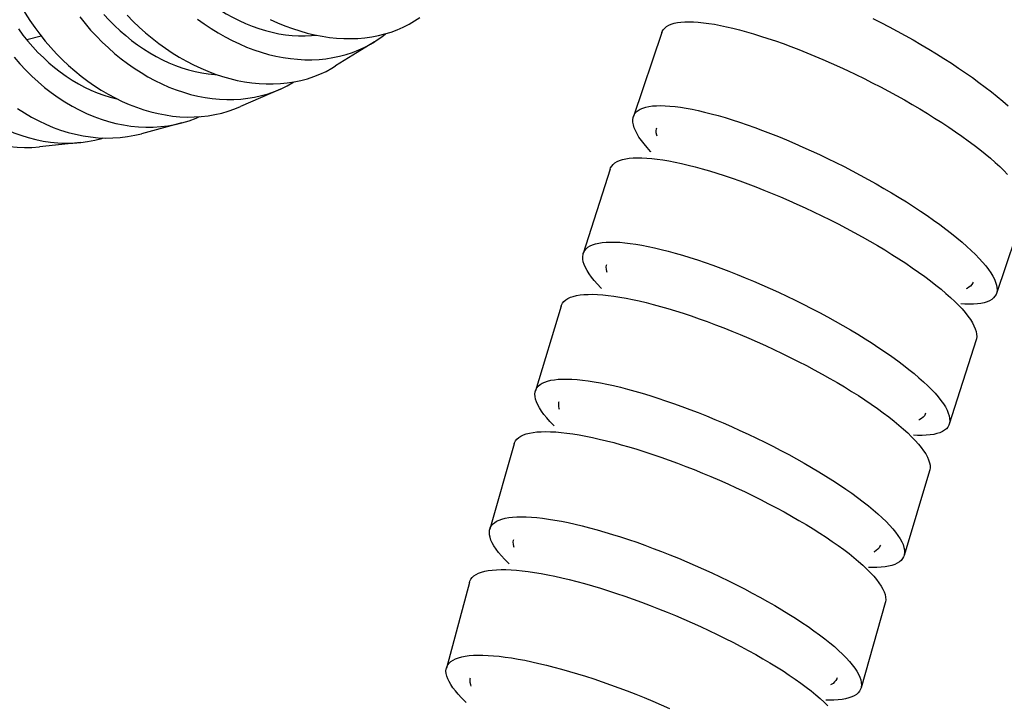
# Model space of a CAD drawing. Units: millimetres. Extents: x 5 to 1074, y -1192 to 1167.
# Drawn here: x 506 to 540, y -109 to -85 of the extents above; entities that cross this region are included whole.
import ezdxf

# ---------------------------------------------------------------- set-up
doc = ezdxf.new("R2010")
doc.units = ezdxf.units.MM
doc.header["$LTSCALE"] = 38.72
for name, color, linetype in [('BREP_111', 7, 'CONTINUOUS'), ('BREP_112', 7, 'CONTINUOUS'), ('BREP_113', 7, 'CONTINUOUS'), ('BREP_114', 7, 'CONTINUOUS'), ('BREP_115', 7, 'CONTINUOUS'), ('BREP_116', 7, 'CONTINUOUS'), ('BREP_175', 7, 'CONTINUOUS'), ('BREP_176', 7, 'CONTINUOUS'), ('BREP_177', 7, 'CONTINUOUS'), ('BREP_178', 7, 'CONTINUOUS'), ('BREP_179', 7, 'CONTINUOUS'), ('BREP_340', 7, 'CONTINUOUS')]:
    doc.layers.add(name, color=color, linetype=linetype)

msp = doc.modelspace()

# ---------------------------------------------------------------- linework, layer by layer
at = {"layer": 'BREP_111', "color": 7, "linetype": 'Continuous'}
msp.add_line((521.57, -105.049), (520.767, -108.036), dxfattribs=at)
for points in [[(521.57, -105.049), (521.585, -105.004), (521.62, -104.936), (521.668, -104.875), (521.73, -104.819), (521.805, -104.77), (521.893, -104.727), (521.993, -104.69), (522.107, -104.659), (522.232, -104.634), (522.368, -104.616), (522.517, -104.605), (522.676, -104.599), (522.846, -104.6), (523.027, -104.607), (523.218, -104.621), (523.419, -104.64), (523.629, -104.667), (523.848, -104.699), (524.076, -104.737), (524.311, -104.781), (524.555, -104.831)], [(524.555, -104.831), (524.807, -104.887), (525.064, -104.949), (525.327, -105.016), (525.596, -105.089), (525.87, -105.167), (526.149, -105.25), (526.431, -105.339), (526.718, -105.432), (527.007, -105.53), (527.298, -105.632), (527.592, -105.739), (527.887, -105.85), (528.183, -105.965), (528.48, -106.084), (528.776, -106.206), (529.071, -106.331), (529.364, -106.46), (529.655, -106.591), (529.943, -106.725), (530.229, -106.861), (530.509, -107), (530.785, -107.139), (531.056, -107.281), (531.32, -107.423), (531.579, -107.566), (531.831, -107.71), (532.074, -107.853), (532.309, -107.996), (532.535, -108.139), (532.752, -108.281), (532.959, -108.422), (533.157, -108.562), (533.343, -108.7), (533.518, -108.836), (533.682, -108.969), (533.834, -109.1), (533.973, -109.228), (534.1, -109.353)], [(520.767, -108.036), (520.781, -107.992), (520.816, -107.924), (520.865, -107.862), (520.926, -107.807), (521.001, -107.757), (521.089, -107.714), (521.189, -107.677), (521.302, -107.646), (521.427, -107.621), (521.564, -107.603), (521.712, -107.591), (521.871, -107.586), (522.042, -107.587), (522.223, -107.594), (522.415, -107.607), (522.615, -107.627), (522.826, -107.653), (523.045, -107.685), (523.273, -107.723), (523.508, -107.768), (523.753, -107.818)], [(521.463, -109.237), (521.424, -109.201), (521.297, -109.076), (521.183, -108.955), (521.082, -108.838), (520.994, -108.725), (520.92, -108.616), (520.859, -108.512), (520.812, -108.412), (520.778, -108.317), (520.758, -108.228), (520.752, -108.144), (520.76, -108.065), (520.767, -108.036)], [(523.753, -107.818), (524.004, -107.874), (524.261, -107.936), (524.524, -108.003), (524.793, -108.076), (525.068, -108.154), (525.347, -108.237), (525.63, -108.326), (525.917, -108.419), (526.207, -108.517), (526.499, -108.62), (526.794, -108.727), (527.089, -108.838), (527.385, -108.953), (527.682, -109.072), (527.978, -109.195), (528.273, -109.32), (528.566, -109.449)], [(521.632, -108.67), (521.616, -108.624), (521.599, -108.546), (521.594, -108.473), (521.601, -108.404), (521.606, -108.379)]]:
    msp.add_lwpolyline(points, dxfattribs=at)
at = {"layer": 'BREP_112', "color": 7, "linetype": 'Continuous'}
for p, q in [((523.134, -100.211), (522.285, -103.185)), ((536.109, -105.758), (535.261, -108.732)), ((534.221, -108.614), (534.2, -108.624)), ((534.155, -109.165), (534.03, -109.162))]:
    msp.add_line(p, q, dxfattribs=at)
for points in [[(523.134, -100.211), (523.148, -100.169), (523.184, -100.102), (523.233, -100.041), (523.295, -99.986), (523.371, -99.938), (523.458, -99.896), (523.559, -99.86), (523.672, -99.831), (523.797, -99.808), (523.934, -99.792), (524.082, -99.782), (524.241, -99.779), (524.411, -99.782), (524.591, -99.792), (524.782, -99.808), (524.982, -99.831), (525.191, -99.86), (525.41, -99.895), (525.636, -99.937), (525.87, -99.985), (526.113, -100.039)], [(526.113, -100.039), (526.364, -100.098), (526.62, -100.164), (526.881, -100.235), (527.149, -100.312), (527.422, -100.394), (527.699, -100.481), (527.98, -100.574), (528.265, -100.671), (528.552, -100.774), (528.842, -100.88), (529.134, -100.992), (529.427, -101.107), (529.722, -101.226), (530.017, -101.35), (530.311, -101.477), (530.603, -101.606), (530.895, -101.74), (531.183, -101.875), (531.47, -102.014), (531.753, -102.154), (532.032, -102.297), (532.306, -102.441), (532.575, -102.586), (532.837, -102.732), (533.093, -102.879), (533.343, -103.027), (533.585, -103.175), (533.818, -103.322), (534.042, -103.468), (534.257, -103.614), (534.462, -103.758), (534.658, -103.901), (534.843, -104.042), (535.016, -104.18), (535.178, -104.316), (535.328, -104.449), (535.466, -104.579), (535.592, -104.706), (535.704, -104.829), (535.804, -104.948), (535.89, -105.063), (535.964, -105.173), (536.023, -105.278), (536.069, -105.379), (536.102, -105.474), (536.121, -105.564), (536.126, -105.649), (536.117, -105.728), (536.109, -105.758)], [(522.285, -103.185), (522.299, -103.144), (522.335, -103.077), (522.384, -103.016), (522.446, -102.961), (522.521, -102.912), (522.608, -102.87), (522.709, -102.834), (522.822, -102.805), (522.947, -102.782), (523.083, -102.766), (523.231, -102.756), (523.391, -102.753), (523.561, -102.756), (523.742, -102.766), (523.932, -102.782), (524.132, -102.805), (524.342, -102.834), (524.56, -102.869), (524.787, -102.911), (525.022, -102.959), (525.265, -103.012)], [(522.961, -104.395), (522.929, -104.365), (522.803, -104.238), (522.69, -104.115), (522.591, -103.996), (522.504, -103.882), (522.431, -103.772), (522.372, -103.666), (522.325, -103.566), (522.293, -103.47), (522.274, -103.38), (522.269, -103.296), (522.277, -103.217), (522.285, -103.185)], [(525.265, -103.012), (525.515, -103.072), (525.771, -103.138), (526.033, -103.209), (526.301, -103.286), (526.574, -103.368), (526.851, -103.456), (527.133, -103.548), (527.419, -103.646), (527.707, -103.749), (527.997, -103.856), (528.29, -103.967), (528.583, -104.083), (528.877, -104.202), (529.173, -104.326), (529.467, -104.453), (529.759, -104.583), (530.051, -104.716), (530.339, -104.851), (530.625, -104.99), (530.909, -105.13), (531.187, -105.273), (531.461, -105.417), (531.729, -105.562), (531.991, -105.708), (532.247, -105.855), (532.496, -106.002), (532.738, -106.15), (532.97, -106.296), (533.195, -106.443), (533.409, -106.588), (533.614, -106.732), (533.81, -106.875), (533.994, -107.016), (534.168, -107.154), (534.329, -107.29), (534.479, -107.423), (534.617, -107.553), (534.743, -107.68), (534.855, -107.803), (534.955, -107.921), (535.041, -108.036), (535.114, -108.146), (535.174, -108.251), (535.22, -108.352), (535.253, -108.447), (535.272, -108.537), (535.277, -108.622), (535.269, -108.701), (535.261, -108.732)], [(523.139, -103.828), (523.126, -103.79), (523.11, -103.711), (523.105, -103.638), (523.112, -103.569), (523.119, -103.542)], [(534.427, -108.376), (534.414, -108.412), (534.383, -108.471), (534.34, -108.524), (534.286, -108.572), (534.221, -108.614)], [(535.261, -108.732), (535.247, -108.774), (535.211, -108.841), (535.162, -108.902), (535.1, -108.957), (535.025, -109.005), (534.937, -109.047), (534.837, -109.083), (534.724, -109.113), (534.599, -109.135), (534.463, -109.152), (534.314, -109.162), (534.155, -109.165)]]:
    msp.add_lwpolyline(points, dxfattribs=at)
at = {"layer": 'BREP_113', "color": 7, "linetype": 'Continuous'}
for p, q in [((524.775, -95.397), (523.88, -98.357)), ((537.661, -101.151), (536.766, -104.111)), ((535.731, -103.974), (535.706, -103.986)), ((535.66, -104.525), (535.528, -104.52))]:
    msp.add_line(p, q, dxfattribs=at)
for points in [[(524.775, -95.397), (524.789, -95.357), (524.826, -95.29), (524.875, -95.23), (524.938, -95.176), (525.013, -95.129), (525.101, -95.088), (525.202, -95.054), (525.315, -95.026), (525.44, -95.005), (525.576, -94.991), (525.724, -94.984), (525.883, -94.983), (526.052, -94.989), (526.232, -95.001), (526.422, -95.021), (526.621, -95.046), (526.83, -95.079), (527.047, -95.117), (527.272, -95.162), (527.506, -95.213), (527.748, -95.271)], [(527.748, -95.271), (527.997, -95.335), (528.251, -95.404), (528.511, -95.479), (528.777, -95.56), (529.049, -95.647), (529.324, -95.738), (529.604, -95.835), (529.887, -95.937), (530.173, -96.044), (530.461, -96.155), (530.751, -96.271), (531.042, -96.39), (531.335, -96.515), (531.628, -96.643), (531.92, -96.774), (532.21, -96.908), (532.5, -97.046), (532.786, -97.186), (533.07, -97.329), (533.352, -97.474), (533.629, -97.621), (533.9, -97.769), (534.167, -97.919), (534.427, -98.069), (534.681, -98.22), (534.929, -98.372), (535.169, -98.523), (535.399, -98.674), (535.622, -98.824), (535.835, -98.973), (536.038, -99.12), (536.232, -99.267), (536.415, -99.41), (536.586, -99.551), (536.747, -99.69), (536.895, -99.826), (537.031, -99.958), (537.156, -100.087), (537.267, -100.212), (537.365, -100.332), (537.45, -100.448), (537.522, -100.559), (537.58, -100.666), (537.626, -100.768), (537.657, -100.864), (537.675, -100.954), (537.679, -101.039), (537.67, -101.117), (537.661, -101.151)], [(523.88, -98.357), (523.894, -98.318), (523.93, -98.252), (523.979, -98.191), (524.041, -98.137), (524.117, -98.09), (524.205, -98.049), (524.305, -98.015), (524.418, -97.987), (524.543, -97.966), (524.679, -97.952), (524.827, -97.944), (524.986, -97.943), (525.155, -97.949), (525.336, -97.962), (525.526, -97.981), (525.725, -98.006), (525.934, -98.039), (526.151, -98.077), (526.377, -98.122), (526.61, -98.174), (526.852, -98.231)], [(524.534, -99.573), (524.51, -99.55), (524.386, -99.421), (524.275, -99.297), (524.177, -99.176), (524.091, -99.06), (524.02, -98.949), (523.961, -98.843), (523.916, -98.741), (523.884, -98.645), (523.866, -98.555), (523.862, -98.47), (523.871, -98.391), (523.88, -98.357)], [(526.852, -98.231), (527.102, -98.295), (527.356, -98.364), (527.616, -98.44), (527.883, -98.521), (528.154, -98.607), (528.43, -98.699), (528.71, -98.796), (528.994, -98.898), (529.281, -99.005), (529.569, -99.116), (529.86, -99.233), (530.151, -99.353), (530.444, -99.477), (530.737, -99.605), (531.029, -99.736), (531.32, -99.871), (531.609, -100.008), (531.896, -100.149), (532.18, -100.291), (532.461, -100.437), (532.737, -100.583), (533.008, -100.731), (533.275, -100.881), (533.535, -101.031), (533.788, -101.182), (534.036, -101.333), (534.275, -101.485), (534.506, -101.635), (534.728, -101.785), (534.941, -101.934), (535.144, -102.081), (535.337, -102.227), (535.52, -102.371), (535.691, -102.512), (535.851, -102.65), (536, -102.786), (536.136, -102.918), (536.26, -103.047), (536.371, -103.171), (536.469, -103.292), (536.554, -103.408), (536.626, -103.519), (536.685, -103.625), (536.73, -103.727), (536.761, -103.823), (536.779, -103.913), (536.784, -103.998), (536.775, -104.077), (536.766, -104.111)], [(524.723, -99.012), (524.712, -98.977), (524.696, -98.899), (524.693, -98.825), (524.701, -98.756), (524.708, -98.727)], [(535.937, -103.741), (535.925, -103.775), (535.894, -103.833), (535.851, -103.886), (535.796, -103.933), (535.731, -103.974)], [(536.766, -104.111), (536.752, -104.149), (536.716, -104.216), (536.667, -104.277), (536.604, -104.331), (536.529, -104.378), (536.441, -104.419), (536.341, -104.453), (536.228, -104.481), (536.103, -104.502), (535.967, -104.516), (535.819, -104.524), (535.66, -104.525)]]:
    msp.add_lwpolyline(points, dxfattribs=at)
at = {"layer": 'BREP_114', "color": 7, "linetype": 'Continuous'}
for p, q in [((526.495, -90.607), (525.553, -93.552)), ((539.286, -96.57), (538.344, -99.516)), ((537.314, -99.36), (537.284, -99.374)), ((537.238, -99.91), (537.099, -99.903))]:
    msp.add_line(p, q, dxfattribs=at)
for points in [[(526.495, -90.607), (526.509, -90.57), (526.546, -90.504), (526.596, -90.444), (526.659, -90.392), (526.734, -90.345), (526.823, -90.306), (526.923, -90.273), (527.036, -90.247), (527.161, -90.228), (527.297, -90.216), (527.445, -90.211), (527.603, -90.213), (527.771, -90.222), (527.951, -90.237), (528.139, -90.259), (528.338, -90.288), (528.546, -90.323), (528.762, -90.365), (528.986, -90.414), (529.218, -90.469), (529.459, -90.53)], [(529.459, -90.53), (529.707, -90.598), (529.96, -90.671), (530.218, -90.751), (530.483, -90.836), (530.753, -90.926), (531.027, -91.023), (531.304, -91.124), (531.586, -91.23), (531.869, -91.341), (532.155, -91.457), (532.444, -91.577), (532.733, -91.702), (533.023, -91.831), (533.314, -91.963), (533.604, -92.099), (533.893, -92.238), (534.18, -92.38), (534.464, -92.525), (534.746, -92.672), (535.026, -92.822), (535.3, -92.973), (535.569, -93.126), (535.834, -93.28), (536.092, -93.434), (536.344, -93.589), (536.589, -93.745), (536.827, -93.9), (537.055, -94.054), (537.276, -94.208), (537.487, -94.36), (537.688, -94.511), (537.88, -94.66), (538.061, -94.807), (538.231, -94.951), (538.389, -95.092), (538.536, -95.23), (538.67, -95.365), (538.793, -95.496), (538.903, -95.622), (538.999, -95.744), (539.083, -95.862), (539.154, -95.974), (539.211, -96.082), (539.255, -96.184), (539.286, -96.281), (539.303, -96.371), (539.306, -96.456), (539.296, -96.535), (539.286, -96.57)], [(525.553, -93.552), (525.566, -93.517), (525.603, -93.451), (525.652, -93.391), (525.715, -93.338), (525.79, -93.292), (525.878, -93.252), (525.979, -93.219), (526.092, -93.193), (526.216, -93.174), (526.352, -93.162), (526.5, -93.157), (526.658, -93.159), (526.827, -93.167), (527.007, -93.182), (527.196, -93.205), (527.395, -93.233), (527.603, -93.269), (527.819, -93.311), (528.043, -93.359), (528.276, -93.414), (528.516, -93.476)], [(526.189, -94.778), (526.169, -94.759), (526.046, -94.628), (525.937, -94.501), (525.84, -94.379), (525.756, -94.262), (525.685, -94.15), (525.628, -94.042), (525.584, -93.94), (525.554, -93.843), (525.536, -93.753), (525.533, -93.668), (525.543, -93.589), (525.553, -93.552)], [(528.516, -93.476), (528.764, -93.544), (529.018, -93.617), (529.276, -93.696), (529.541, -93.781), (529.811, -93.872), (530.085, -93.968), (530.363, -94.07), (530.646, -94.177), (530.93, -94.288), (531.216, -94.404), (531.505, -94.525), (531.795, -94.649), (532.085, -94.778), (532.376, -94.911), (532.666, -95.047), (532.955, -95.186), (533.242, -95.328), (533.526, -95.473), (533.808, -95.62), (534.087, -95.77), (534.361, -95.921), (534.63, -96.073), (534.894, -96.227), (535.152, -96.381), (535.404, -96.536), (535.649, -96.692), (535.886, -96.847), (536.114, -97.001), (536.334, -97.155), (536.545, -97.307), (536.746, -97.457), (536.938, -97.606), (537.119, -97.753), (537.288, -97.897), (537.446, -98.038), (537.593, -98.175), (537.727, -98.31), (537.85, -98.441), (537.96, -98.567), (538.056, -98.689), (538.14, -98.807), (538.211, -98.919), (538.268, -99.026), (538.312, -99.129), (538.343, -99.225), (538.36, -99.316), (538.363, -99.401), (538.353, -99.479), (538.344, -99.516)], [(526.387, -94.226), (526.376, -94.189), (526.361, -94.11), (526.358, -94.036), (526.366, -93.967), (526.375, -93.936)], [(537.521, -99.133), (537.509, -99.164), (537.477, -99.222), (537.434, -99.274), (537.38, -99.32), (537.314, -99.36)], [(538.344, -99.516), (538.33, -99.552), (538.294, -99.618), (538.244, -99.678), (538.181, -99.73), (538.106, -99.777), (538.018, -99.816), (537.917, -99.849), (537.804, -99.875), (537.68, -99.894), (537.544, -99.906), (537.396, -99.912), (537.238, -99.91)]]:
    msp.add_lwpolyline(points, dxfattribs=at)
at = {"layer": 'BREP_115', "color": 7, "linetype": 'Continuous'}
for p, q in [((528.298, -85.842), (527.306, -88.771)), ((540.986, -92.023), (539.994, -94.953))]:
    msp.add_line(p, q, dxfattribs=at)
for points in [[(528.298, -85.842), (528.311, -85.808), (528.349, -85.742), (528.399, -85.683), (528.462, -85.631), (528.539, -85.585), (528.627, -85.547), (528.728, -85.516), (528.841, -85.492), (528.965, -85.474), (529.101, -85.464), (529.248, -85.461), (529.406, -85.465), (529.574, -85.477), (529.753, -85.495), (529.941, -85.52), (530.138, -85.552), (530.345, -85.59), (530.56, -85.636), (530.783, -85.688), (531.015, -85.746), (531.254, -85.812)], [(531.254, -85.812), (531.5, -85.883), (531.752, -85.961), (532.009, -86.044), (532.271, -86.133), (532.54, -86.228), (532.812, -86.329), (533.087, -86.435), (533.367, -86.546), (533.648, -86.661), (533.932, -86.782), (534.219, -86.907), (534.506, -87.036), (534.794, -87.17), (535.083, -87.307), (535.37, -87.448), (535.656, -87.592), (535.941, -87.739), (536.223, -87.888), (536.503, -88.04), (536.779, -88.195), (537.051, -88.351), (537.318, -88.508), (537.58, -88.666), (537.836, -88.825), (538.086, -88.984), (538.329, -89.144), (538.564, -89.303), (538.79, -89.462), (539.008, -89.619), (539.217, -89.775), (539.416, -89.93), (539.606, -90.082), (539.785, -90.232), (539.952, -90.379), (540.109, -90.523), (540.253, -90.664), (540.386, -90.801)], [(527.306, -88.771), (527.319, -88.738), (527.356, -88.672), (527.406, -88.613), (527.469, -88.561), (527.545, -88.515), (527.633, -88.477), (527.734, -88.446), (527.847, -88.421), (527.971, -88.404), (528.107, -88.394), (528.254, -88.391), (528.412, -88.395), (528.581, -88.406), (528.76, -88.424), (528.948, -88.449), (529.146, -88.481), (529.353, -88.519), (529.568, -88.565), (529.791, -88.617), (530.022, -88.675), (530.262, -88.741)], [(527.924, -90.012), (527.906, -89.994), (527.785, -89.86), (527.677, -89.732), (527.582, -89.608), (527.5, -89.489), (527.431, -89.375), (527.375, -89.266), (527.332, -89.163), (527.303, -89.066), (527.287, -88.975), (527.284, -88.889), (527.295, -88.811), (527.306, -88.771)], [(530.262, -88.741), (530.508, -88.812), (530.76, -88.89), (531.017, -88.973), (531.28, -89.063), (531.548, -89.158), (531.821, -89.258), (532.097, -89.364), (532.377, -89.476), (532.66, -89.592), (532.944, -89.713), (533.231, -89.838), (533.518, -89.967), (533.806, -90.101), (534.095, -90.239), (534.383, -90.379), (534.669, -90.523), (534.954, -90.67), (535.236, -90.82), (535.515, -90.972), (535.792, -91.126), (536.063, -91.282), (536.33, -91.439), (536.591, -91.597), (536.847, -91.756), (537.096, -91.915), (537.339, -92.075), (537.573, -92.234), (537.8, -92.392), (538.017, -92.549), (538.226, -92.705), (538.425, -92.859), (538.614, -93.012), (538.793, -93.162), (538.96, -93.309), (539.117, -93.452), (539.261, -93.593), (539.394, -93.73), (539.514, -93.863), (539.622, -93.992), (539.717, -94.115), (539.8, -94.234), (539.869, -94.348), (539.925, -94.457), (539.968, -94.56), (539.997, -94.658), (540.013, -94.749), (540.016, -94.834), (540.005, -94.913), (539.994, -94.953)], [(528.13, -89.461), (528.119, -89.425), (528.105, -89.345), (528.103, -89.271), (528.112, -89.202), (528.122, -89.168)], [(539.178, -94.555), (539.167, -94.584), (539.134, -94.642), (539.09, -94.693), (539.035, -94.739), (538.969, -94.778), (538.943, -94.789)], [(539.994, -94.953), (539.981, -94.985), (539.944, -95.051), (539.894, -95.11), (539.83, -95.163), (539.755, -95.208), (539.666, -95.246), (539.566, -95.278), (539.453, -95.302), (539.328, -95.32), (539.193, -95.33), (539.045, -95.333), (538.888, -95.329), (538.751, -95.32)]]:
    msp.add_lwpolyline(points, dxfattribs=at)
at = {"layer": 'BREP_116', "color": 7, "linetype": 'Continuous'}
msp.add_lwpolyline([(535.67, -85.348), (535.956, -85.491), (536.24, -85.638), (536.523, -85.789), (536.804, -85.942), (537.083, -86.099), (537.358, -86.258), (537.631, -86.42), (537.899, -86.583), (538.161, -86.747), (538.419, -86.913), (538.67, -87.08), (538.915, -87.247), (539.154, -87.415), (539.384, -87.583), (539.606, -87.749), (539.819, -87.915), (540.023, -88.079), (540.218, -88.241), (540.403, -88.402)], dxfattribs=at)
at = {"layer": 'BREP_175', "color": 7, "linetype": 'Continuous'}
msp.add_lwpolyline([(514.609, -85.382), (514.866, -85.499), (515.124, -85.605), (515.383, -85.7), (515.643, -85.784), (515.902, -85.857), (516.161, -85.918), (516.419, -85.969), (516.676, -86.007), (516.93, -86.034), (517.182, -86.049), (517.431, -86.053), (517.676, -86.044), (517.919, -86.023), (518.156, -85.991), (518.388, -85.946), (518.615, -85.89), (518.836, -85.822), (519.051, -85.742), (519.259, -85.651), (519.46, -85.548), (519.653, -85.434), (519.838, -85.309)], dxfattribs=at)
at = {"layer": 'BREP_176', "color": 7, "linetype": 'Continuous'}
msp.add_line((518.251, -86.161), (516.895, -87.008), dxfattribs=at)
for points in [[(511.403, -83.868), (511.594, -84.062), (511.79, -84.247), (511.991, -84.425), (512.198, -84.594), (512.409, -84.755), (512.624, -84.907), (512.843, -85.05), (513.066, -85.184), (513.291, -85.308), (513.518, -85.421), (513.748, -85.524), (513.979, -85.617), (514.211, -85.699), (514.444, -85.77), (514.677, -85.83), (514.909, -85.879), (515.141, -85.916), (515.372, -85.942), (515.6, -85.956), (515.827, -85.958), (516.051, -85.948), (516.227, -85.931)], [(509.606, -85.238), (509.817, -85.451), (510.032, -85.656), (510.253, -85.852), (510.479, -86.04), (510.711, -86.219), (510.946, -86.389), (511.186, -86.548), (511.429, -86.699), (511.676, -86.838), (511.925, -86.968), (512.177, -87.086), (512.43, -87.194), (512.685, -87.29), (512.941, -87.375), (513.197, -87.449), (513.453, -87.51), (513.708, -87.56), (513.963, -87.597), (514.216, -87.622), (514.467, -87.635), (514.716, -87.636), (514.962, -87.624), (515.204, -87.6), (515.443, -87.563), (515.676, -87.514), (515.906, -87.453), (516.129, -87.38), (516.347, -87.294), (516.559, -87.196), (516.764, -87.087), (516.895, -87.008)], [(512.065, -85.372), (512.301, -85.541), (512.54, -85.701), (512.783, -85.85), (513.029, -85.99), (513.277, -86.119), (513.529, -86.238), (513.781, -86.345), (514.036, -86.442), (514.292, -86.527), (514.548, -86.601), (514.804, -86.662), (515.06, -86.712), (515.314, -86.75), (515.567, -86.775), (515.819, -86.788), (516.068, -86.789), (516.314, -86.778), (516.557, -86.753), (516.795, -86.717), (517.029, -86.668), (517.259, -86.607), (517.483, -86.533), (517.701, -86.448), (517.913, -86.35), (518.118, -86.241), (518.251, -86.161)], [(518.251, -86.161), (518.316, -86.12), (518.507, -85.987), (518.64, -85.882)]]:
    msp.add_lwpolyline(points, dxfattribs=at)
at = {"layer": 'BREP_177', "color": 7, "linetype": 'Continuous'}
msp.add_line((514.965, -87.814), (513.574, -88.425), dxfattribs=at)
for points in [[(505.74, -84.64), (505.887, -84.904), (506.043, -85.162), (506.207, -85.416), (506.379, -85.663), (506.559, -85.902), (506.746, -86.135), (506.941, -86.361)], [(507.95, -85.292), (508.136, -85.525), (508.331, -85.751)], [(508.792, -85.205), (508.975, -85.404), (509.164, -85.594), (509.358, -85.775), (509.557, -85.948), (509.762, -86.112), (509.971, -86.267), (510.183, -86.413), (510.4, -86.549), (510.62, -86.674), (510.843, -86.789), (511.068, -86.894), (511.295, -86.987), (511.523, -87.07), (511.753, -87.141), (511.984, -87.2), (512.214, -87.248), (512.444, -87.284), (512.673, -87.309), (512.753, -87.313)], [(508.331, -85.751), (508.532, -85.969), (508.739, -86.178), (508.952, -86.378), (509.17, -86.57), (509.394, -86.753), (509.622, -86.926), (509.855, -87.088), (510.091, -87.241), (510.331, -87.382), (510.574, -87.513), (510.82, -87.633), (511.069, -87.742), (511.319, -87.839), (511.571, -87.925), (511.824, -87.998), (512.077, -88.059), (512.33, -88.108), (512.583, -88.144), (512.835, -88.168), (513.086, -88.179), (513.334, -88.178), (513.58, -88.163), (513.824, -88.136), (514.064, -88.096), (514.299, -88.043), (514.531, -87.977), (514.758, -87.899), (514.965, -87.814)], [(506.941, -86.361), (507.142, -86.58), (507.349, -86.789), (507.561, -86.989), (507.78, -87.181), (508.004, -87.364), (508.233, -87.537), (508.465, -87.7), (508.703, -87.852), (508.943, -87.994), (509.187, -88.125), (509.433, -88.246), (509.682, -88.354), (509.932, -88.451), (510.185, -88.537), (510.437, -88.61), (510.691, -88.671), (510.944, -88.719), (511.197, -88.756), (511.448, -88.779), (511.699, -88.79), (511.947, -88.788), (512.193, -88.773), (512.436, -88.746), (512.676, -88.706), (512.911, -88.653), (513.143, -88.587), (513.369, -88.509), (513.574, -88.425)], [(514.965, -87.814), (515.195, -87.705), (515.404, -87.59), (515.448, -87.562)]]:
    msp.add_lwpolyline(points, dxfattribs=at)
at = {"layer": 'BREP_178', "color": 7, "linetype": 'Continuous'}
msp.add_line((511.524, -88.994), (510.107, -89.374), dxfattribs=at)
for points in [[(505.804, -85.713), (505.965, -85.929), (506.134, -86.138)], [(506.134, -86.138), (506.309, -86.34), (506.49, -86.533), (506.677, -86.717), (506.869, -86.892), (507.067, -87.059), (507.269, -87.216), (507.476, -87.363), (507.688, -87.5), (507.902, -87.627), (508.12, -87.743), (508.34, -87.848), (508.563, -87.941), (508.788, -88.024), (509.015, -88.095), (509.243, -88.154), (509.245, -88.154)], [(505.653, -86.702), (505.854, -86.933), (506.061, -87.155), (506.275, -87.366), (506.496, -87.567), (506.723, -87.758), (506.955, -87.938), (507.191, -88.107), (507.433, -88.264), (507.679, -88.409), (507.928, -88.542), (508.181, -88.662), (508.437, -88.77), (508.695, -88.864), (508.955, -88.946), (509.216, -89.014), (509.477, -89.067), (509.739, -89.108), (510.001, -89.134), (510.261, -89.146), (510.521, -89.144), (510.779, -89.127), (511.033, -89.096), (511.285, -89.051), (511.524, -88.994)], [(505.776, -88.487), (506.018, -88.645), (506.265, -88.79), (506.514, -88.923), (506.768, -89.043), (507.023, -89.151), (507.282, -89.245), (507.542, -89.326), (507.803, -89.394), (508.065, -89.448), (508.327, -89.488), (508.588, -89.514), (508.848, -89.525), (509.108, -89.523), (509.365, -89.506), (509.619, -89.476), (509.87, -89.43), (510.107, -89.374)], [(511.524, -88.994), (511.775, -88.919), (512.015, -88.831), (512.141, -88.777)]]:
    msp.add_lwpolyline(points, dxfattribs=at)
at = {"layer": 'BREP_179', "color": 7, "linetype": 'Continuous'}
msp.add_line((507.984, -89.677), (506.548, -89.831), dxfattribs=at)
for points in [[(501.504, -87.412), (501.696, -87.645), (501.895, -87.869), (502.1, -88.082), (502.313, -88.285), (502.533, -88.477), (502.758, -88.659), (502.988, -88.828), (503.224, -88.986), (503.465, -89.132), (503.709, -89.265), (503.957, -89.385), (504.208, -89.492), (504.462, -89.586), (504.719, -89.667), (504.977, -89.733), (505.236, -89.785), (505.496, -89.824), (505.756, -89.848), (506.015, -89.857), (506.274, -89.852), (506.548, -89.831)], [(502.94, -87.257), (503.132, -87.491), (503.331, -87.714), (503.536, -87.927), (503.749, -88.13), (503.968, -88.323), (504.193, -88.504), (504.423, -88.673), (504.659, -88.831), (504.898, -88.976), (505.142, -89.109), (505.39, -89.229), (505.641, -89.337), (505.895, -89.43), (506.152, -89.511), (506.409, -89.578), (506.668, -89.63), (506.928, -89.669), (507.188, -89.693), (507.447, -89.703), (507.707, -89.698), (507.984, -89.677)], [(507.984, -89.677), (508.219, -89.646), (508.472, -89.597), (508.721, -89.535), (508.763, -89.522)]]:
    msp.add_lwpolyline(points, dxfattribs=at)
at = {"layer": 'BREP_340', "color": 9, "linetype": 'Continuous'}
msp.add_line((506.606, -85.961), (506.099, -86.095), dxfattribs=at)

doc.saveas('drawing.dxf')
